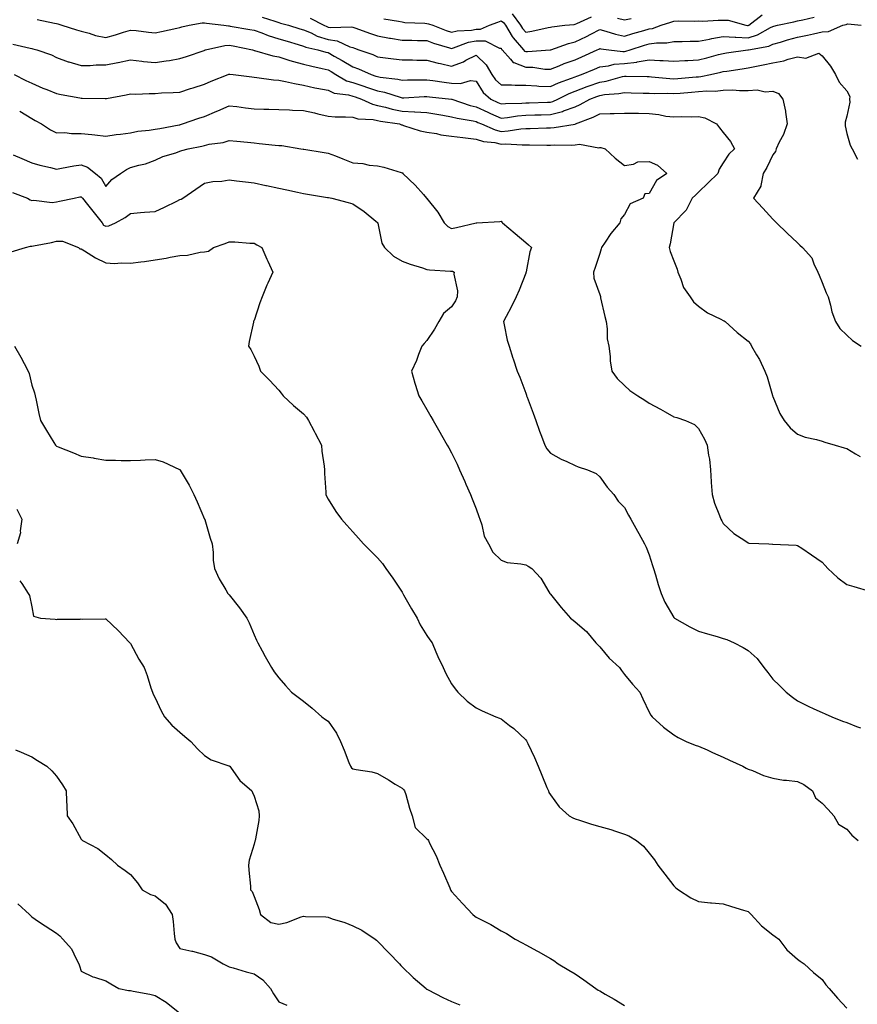
# Model space of a CAD drawing. Units: inches. Extents: x 952643 to 955283, y 7282058 to 7284698.
# Drawn here: x 954233 to 954572, y 7282476 to 7282874 of the extents above; entities that cross this region are included whole.
import ezdxf

# ---------------------------------------------------------------- set-up
doc = ezdxf.new("R2010")
doc.units = ezdxf.units.IN
doc.header["$MEASUREMENT"] = 0
doc.layers.add('Contour_95267282', color=7, linetype='Continuous', true_color=0x74a485)

msp = doc.modelspace()

# ---------------------------------------------------------------- linework, layer by layer
at = {"layer": 'Contour_95267282'}
for points in [[(954240.31, 7282874.18, 3171), (954247.26, 7282872.71, 3171), (954248.05, 7282872.6, 3171), (954248.58, 7282872.45, 3171), (954250.31, 7282871.92, 3171), (954256.18, 7282870.05, 3171), (954258.05, 7282869.45, 3171), (954261.34, 7282868.63, 3171), (954263.88, 7282867.75, 3171), (954268.05, 7282866.95, 3171), (954272.01, 7282867.96, 3171), (954275.25, 7282869.12, 3171), (954278.05, 7282869.96, 3171), (954280.27, 7282869.7, 3171), (954285.28, 7282869.15, 3171), (954288.05, 7282868.81, 3171), (954290.63, 7282869.34, 3171), (954296.85, 7282870.72, 3171), (954298.05, 7282870.96, 3171), (954298.79, 7282871.18, 3171), (954301.83, 7282871.92, 3171), (954307.12, 7282872.85, 3171), (954308.05, 7282872.82, 3171), (954308.79, 7282872.66, 3171), (954315.85, 7282871.92, 3171), (954317.76, 7282871.63, 3171), (954318.05, 7282871.64, 3171), (954318.4, 7282871.57, 3171), (954326.34, 7282870.21, 3171), (954328.05, 7282869.89, 3171), (954331.19, 7282868.78, 3171), (954333.81, 7282867.68, 3171), (954338.05, 7282866.44, 3171), (954341.51, 7282865.38, 3171), (954345.93, 7282864.04, 3171), (954348.05, 7282863.39, 3171), (954349.09, 7282862.96, 3171), (954353.91, 7282861.92, 3171), (954357.16, 7282861.03, 3171), (954358.05, 7282860.83, 3171), (954360.54, 7282859.43, 3171), (954363.79, 7282857.66, 3171), (954368.05, 7282855.08, 3171), (954370.34, 7282854.21, 3171), (954375.47, 7282851.92, 3171), (954377.43, 7282851.3, 3171), (954378.05, 7282851.1, 3171), (954379.08, 7282850.89, 3171), (954386.25, 7282850.12, 3171), (954388.05, 7282849.69, 3171), (954390.22, 7282849.75, 3171), (954395.87, 7282849.74, 3171), (954398.05, 7282849.8, 3171), (954400.47, 7282849.5, 3171), (954404.99, 7282848.86, 3171), (954408.05, 7282848.48, 3171), (954411.69, 7282848.28, 3171), (954415.65, 7282849.52, 3171), (954418.05, 7282849.2, 3171), (954420.85, 7282844.72, 3171), (954423.95, 7282841.92, 3171), (954426.72, 7282840.59, 3171), (954428.05, 7282840.01, 3171), (954429.8, 7282840.17, 3171), (954436.45, 7282840.32, 3171), (954438.05, 7282840.46, 3171), (954439.48, 7282840.49, 3171), (954446.83, 7282840.7, 3171), (954448.05, 7282840.73, 3171), (954449, 7282840.97, 3171), (954450.99, 7282841.92, 3171), (954455.68, 7282844.29, 3171), (954458.05, 7282845.24, 3171), (954462.89, 7282847.08, 3171), (954463.36, 7282847.23, 3171), (954468.05, 7282848.89, 3171), (954470.67, 7282849.3, 3171), (954477.25, 7282851.12, 3171), (954478.05, 7282851.28, 3171), (954478.71, 7282851.26, 3171), (954487.24, 7282851.11, 3171), (954488.05, 7282851.09, 3171), (954488.92, 7282851.05, 3171), (954496.45, 7282850.32, 3171), (954498.05, 7282850.26, 3171), (954499.59, 7282850.38, 3171), (954507.08, 7282850.95, 3171), (954508.05, 7282851.02, 3171), (954508.88, 7282851.09, 3171), (954512.82, 7282851.92, 3171), (954517.09, 7282852.88, 3171), (954518.05, 7282853.12, 3171), (954519.46, 7282853.33, 3171), (954525.72, 7282854.25, 3171), (954528.05, 7282854.59, 3171), (954531.42, 7282855.29, 3171), (954534.16, 7282855.81, 3171), (954538.05, 7282856.66, 3171), (954542.53, 7282857.44, 3171), (954544.28, 7282858.15, 3171), (954548.05, 7282859.13, 3171), (954551.39, 7282858.58, 3171), (954556.72, 7282860.59, 3171), (954558.05, 7282859.57, 3171), (954561.4, 7282855.27, 3171), (954563.52, 7282851.92, 3171), (954564.95, 7282848.82, 3171), (954568.05, 7282845.27, 3171), (954569.21, 7282843.08, 3171), (954569.15, 7282841.92, 3171), (954569.25, 7282840.72, 3171), (954568.05, 7282835.11, 3171), (954567.31, 7282832.66, 3171), (954567.4, 7282831.92, 3171), (954567.36, 7282831.23, 3171), (954568.05, 7282828.02, 3171), (954569.44, 7282823.31, 3171), (954570.17, 7282821.92, 3171), (954572.35, 7282817.62, 3171)], [(954331.3, 7282875.17, 3172), (954336.5, 7282873.47, 3172), (954338.05, 7282872.94, 3172), (954338.79, 7282872.66, 3172), (954342.01, 7282871.92, 3172), (954346.63, 7282870.5, 3172), (954348.05, 7282870.06, 3172), (954351.22, 7282868.75, 3172), (954353.66, 7282867.53, 3172), (954358.05, 7282866.16, 3172), (954361.66, 7282865.53, 3172), (954366.81, 7282863.16, 3172), (954368.05, 7282862.81, 3172), (954368.7, 7282862.57, 3172), (954370.51, 7282861.92, 3172), (954376.11, 7282859.98, 3172), (954378.05, 7282859.16, 3172), (954381.23, 7282858.74, 3172), (954384.46, 7282858.33, 3172), (954388.05, 7282857.85, 3172), (954392.15, 7282857.82, 3172), (954393.92, 7282857.79, 3172), (954398.05, 7282857.76, 3172), (954402.65, 7282856.52, 3172), (954403.61, 7282856.36, 3172), (954408.05, 7282855.35, 3172), (954412.84, 7282857.13, 3172), (954413.84, 7282857.71, 3172), (954418.05, 7282859.82, 3172), (954422.03, 7282855.9, 3172), (954424.36, 7282851.92, 3172), (954425.87, 7282849.74, 3172), (954428.05, 7282847.72, 3172), (954432.25, 7282847.72, 3172), (954433.8, 7282847.67, 3172), (954438.05, 7282847.67, 3172), (954442.57, 7282847.4, 3172), (954443.4, 7282847.27, 3172), (954448.05, 7282847.04, 3172), (954451.38, 7282848.59, 3172), (954456.57, 7282850.44, 3172), (954458.05, 7282851.03, 3172), (954458.69, 7282851.28, 3172), (954460.65, 7282851.92, 3172), (954465.83, 7282854.14, 3172), (954468.05, 7282855.11, 3172), (954471.6, 7282855.47, 3172), (954473.87, 7282856.1, 3172), (954478.05, 7282856.38, 3172), (954482.97, 7282857, 3172), (954483.2, 7282857.07, 3172), (954488.05, 7282857.91, 3172), (954492.34, 7282857.63, 3172), (954493.73, 7282857.6, 3172), (954498.05, 7282857.31, 3172), (954502.41, 7282857.56, 3172), (954503.72, 7282857.59, 3172), (954508.05, 7282857.83, 3172), (954511.33, 7282858.64, 3172), (954516.11, 7282859.98, 3172), (954518.05, 7282860.48, 3172), (954519.31, 7282860.66, 3172), (954528, 7282861.87, 3172), (954528.05, 7282861.87, 3172), (954528.25, 7282861.92, 3172), (954536.5, 7282863.47, 3172), (954538.05, 7282864.2, 3172), (954541.22, 7282865.09, 3172), (954544.02, 7282865.95, 3172), (954548.05, 7282867.02, 3172), (954552.16, 7282867.81, 3172), (954554.57, 7282868.44, 3172), (954558.05, 7282869.21, 3172), (954560.57, 7282869.4, 3172), (954566.45, 7282871.92, 3172), (954567.74, 7282872.23, 3172), (954568.05, 7282872.28, 3172), (954568.52, 7282872.39, 3172), (954573.87, 7282871.92, 3172)], [(954350.82, 7282874.69, 3173), (954356.34, 7282871.92, 3173), (954357.48, 7282871.35, 3173), (954358.05, 7282871.17, 3173), (954358.96, 7282871.01, 3173), (954367.42, 7282871.3, 3173), (954368.05, 7282871.12, 3173), (954369.29, 7282870.68, 3173), (954374.86, 7282868.73, 3173), (954378.05, 7282867.58, 3173), (954382.85, 7282866.72, 3173), (954383.3, 7282866.67, 3173), (954388.05, 7282865.9, 3173), (954391.92, 7282865.79, 3173), (954394.21, 7282865.76, 3173), (954398.05, 7282865.65, 3173), (954400.78, 7282864.65, 3173), (954407.17, 7282862.8, 3173), (954408.05, 7282862.52, 3173), (954408.85, 7282862.72, 3173), (954414.94, 7282865.03, 3173), (954418.05, 7282865.6, 3173), (954421.65, 7282865.52, 3173), (954427.4, 7282862.57, 3173), (954428.05, 7282862.54, 3173), (954428.26, 7282862.13, 3173), (954428.45, 7282861.92, 3173), (954431.87, 7282858.1, 3173), (954432.91, 7282856.78, 3173), (954433.2, 7282856.77, 3173), (954438.05, 7282854.96, 3173), (954440.98, 7282854.85, 3173), (954445.82, 7282854.15, 3173), (954448.05, 7282854.05, 3173), (954451.6, 7282855.47, 3173), (954453.63, 7282856.34, 3173), (954458.05, 7282857.95, 3173), (954460.82, 7282859.15, 3173), (954466.98, 7282861.92, 3173), (954467.71, 7282862.26, 3173), (954468.05, 7282862.44, 3173), (954468.46, 7282862.33, 3173), (954471.63, 7282861.92, 3173), (954477.41, 7282861.28, 3173), (954478.05, 7282861.32, 3173), (954478.58, 7282861.39, 3173), (954480.32, 7282861.92, 3173), (954486.14, 7282863.83, 3173), (954488.05, 7282864.4, 3173), (954490.96, 7282864.83, 3173), (954495.24, 7282864.73, 3173), (954498.05, 7282865.35, 3173), (954501.45, 7282865.32, 3173), (954504.56, 7282865.41, 3173), (954508.05, 7282865.38, 3173), (954512.41, 7282866.28, 3173), (954513.4, 7282866.57, 3173), (954518.05, 7282867.33, 3173), (954522.9, 7282867.07, 3173), (954523.15, 7282867.02, 3173), (954528.05, 7282866.82, 3173), (954531.92, 7282868.05, 3173), (954537.14, 7282871.01, 3173), (954538.05, 7282871.43, 3173), (954538.43, 7282871.54, 3173), (954540.02, 7282871.92, 3173), (954546.64, 7282873.33, 3173), (954548.05, 7282873.68, 3173), (954550.21, 7282874.08, 3173), (954554.85, 7282875.12, 3173)], [(954380.66, 7282874.53, 3174), (954386.48, 7282873.49, 3174), (954388.05, 7282873.26, 3174), (954389.15, 7282873.02, 3174), (954397.25, 7282872.72, 3174), (954398.05, 7282872.59, 3174), (954398.65, 7282872.52, 3174), (954400.44, 7282871.92, 3174), (954405.89, 7282869.76, 3174), (954408.05, 7282869.05, 3174), (954410.34, 7282869.63, 3174), (954416.08, 7282869.95, 3174), (954418.05, 7282870.31, 3174), (954419.7, 7282870.27, 3174), (954423.41, 7282871.92, 3174), (954426.8, 7282873.17, 3174), (954428.05, 7282873.64, 3174), (954429.09, 7282872.96, 3174), (954429.85, 7282871.92, 3174), (954432.62, 7282867.35, 3174), (954432.92, 7282866.79, 3174), (954437.15, 7282861.92, 3174), (954437.57, 7282861.44, 3174), (954438.05, 7282861.27, 3174), (954438.72, 7282861.25, 3174), (954448.01, 7282861.88, 3174), (954448.05, 7282861.88, 3174), (954448.18, 7282861.92, 3174), (954455.41, 7282864.56, 3174), (954458.05, 7282865.12, 3174), (954462.64, 7282867.33, 3174), (954464.4, 7282868.27, 3174), (954468.05, 7282870.14, 3174), (954470.43, 7282869.54, 3174), (954474.38, 7282868.25, 3174), (954478.05, 7282867.48, 3174), (954481.43, 7282868.54, 3174), (954485.93, 7282869.8, 3174), (954488.05, 7282870.43, 3174), (954489.35, 7282870.62, 3174), (954492.84, 7282871.92, 3174), (954496.81, 7282873.16, 3174), (954498.05, 7282873.58, 3174), (954499.85, 7282873.72, 3174), (954506.47, 7282873.5, 3174), (954508.05, 7282873.66, 3174), (954509.71, 7282873.58, 3174), (954515.97, 7282874, 3174), (954518.05, 7282873.91, 3174), (954520.07, 7282873.94, 3174), (954527.13, 7282871.92, 3174), (954527.89, 7282871.76, 3174), (954528.05, 7282871.76, 3174), (954528.17, 7282871.8, 3174), (954528.38, 7282871.92, 3174), (954533.83, 7282876.14, 3174)], [(954432.6, 7282876.47, 3175), (954435.93, 7282871.92, 3175), (954436.73, 7282870.6, 3175), (954438.05, 7282869.12, 3175), (954440.49, 7282869.48, 3175), (954447.11, 7282870.98, 3175), (954448.05, 7282871.14, 3175), (954448.67, 7282871.3, 3175), (954453.87, 7282871.92, 3175), (954457.72, 7282872.25, 3175), (954458.05, 7282872.34, 3175), (954458.77, 7282872.64, 3175), (954464.64, 7282875.33, 3175)], [(954475.22, 7282874.75, 3175), (954478.05, 7282874.06, 3175), (954480.79, 7282874.66, 3175)], [(954230.39, 7282864.26, 3170), (954237.4, 7282862.57, 3170), (954238.05, 7282862.44, 3170), (954238.47, 7282862.34, 3170), (954240.14, 7282861.92, 3170), (954246.08, 7282859.95, 3170), (954248.05, 7282858.84, 3170), (954252.83, 7282857.14, 3170), (954253.14, 7282857.01, 3170), (954258.05, 7282855.65, 3170), (954261.78, 7282855.65, 3170), (954264.08, 7282855.89, 3170), (954268.05, 7282855.89, 3170), (954272.97, 7282856.84, 3170), (954273.11, 7282856.86, 3170), (954278.05, 7282857.87, 3170), (954282.62, 7282857.35, 3170), (954283.37, 7282857.24, 3170), (954288.05, 7282856.74, 3170), (954292.55, 7282857.42, 3170), (954293.8, 7282857.67, 3170), (954298.05, 7282858.38, 3170), (954300.69, 7282859.28, 3170), (954307.85, 7282861.72, 3170), (954308.05, 7282861.79, 3170), (954308.14, 7282861.83, 3170), (954308.42, 7282861.92, 3170), (954316.23, 7282863.74, 3170), (954318.05, 7282863.8, 3170), (954319.63, 7282863.5, 3170), (954327.38, 7282861.92, 3170), (954327.89, 7282861.76, 3170), (954328.05, 7282861.73, 3170), (954328.28, 7282861.69, 3170), (954335.63, 7282859.5, 3170), (954338.05, 7282859.04, 3170), (954342.2, 7282857.77, 3170), (954343.44, 7282857.31, 3170), (954348.05, 7282856.13, 3170), (954351.41, 7282855.28, 3170), (954355.62, 7282854.35, 3170), (954358.05, 7282853.77, 3170), (954359.24, 7282853.11, 3170), (954361.15, 7282851.92, 3170), (954365.54, 7282849.41, 3170), (954368.05, 7282848.68, 3170), (954372.86, 7282847.11, 3170), (954373.15, 7282847.02, 3170), (954378.05, 7282845.35, 3170), (954380.92, 7282844.79, 3170), (954387.23, 7282842.74, 3170), (954388.05, 7282842.55, 3170), (954388.69, 7282842.56, 3170), (954396.93, 7282843.04, 3170), (954398.05, 7282843.08, 3170), (954399.08, 7282842.95, 3170), (954407.99, 7282841.98, 3170), (954408.05, 7282841.97, 3170), (954408.1, 7282841.97, 3170), (954408.19, 7282841.92, 3170), (954415.55, 7282839.42, 3170), (954418.05, 7282838.84, 3170), (954422.77, 7282836.64, 3170), (954423.75, 7282836.22, 3170), (954428.05, 7282834.31, 3170), (954430.71, 7282834.58, 3170), (954434.74, 7282835.23, 3170), (954438.05, 7282835.5, 3170), (954441.73, 7282835.6, 3170), (954444.31, 7282835.66, 3170), (954448.05, 7282835.76, 3170), (954452.95, 7282837.02, 3170), (954453.33, 7282837.2, 3170), (954458.05, 7282838.92, 3170), (954460.15, 7282839.82, 3170), (954463.97, 7282841.92, 3170), (954466.88, 7282843.09, 3170), (954468.05, 7282843.5, 3170), (954469.92, 7282843.8, 3170), (954475.76, 7282844.21, 3170), (954478.05, 7282844.64, 3170), (954480.71, 7282844.58, 3170), (954485.56, 7282844.41, 3170), (954488.05, 7282844.35, 3170), (954490.37, 7282844.24, 3170), (954495.63, 7282844.34, 3170), (954498.05, 7282844.24, 3170), (954500.57, 7282844.44, 3170), (954505.19, 7282844.78, 3170), (954508.05, 7282845, 3170), (954511.42, 7282845.29, 3170), (954514.73, 7282845.24, 3170), (954518.05, 7282845.6, 3170), (954521.84, 7282845.71, 3170), (954524.56, 7282845.41, 3170), (954528.05, 7282845.53, 3170), (954531.81, 7282845.68, 3170), (954534.99, 7282844.98, 3170), (954538.05, 7282845.18, 3170), (954540.4, 7282844.27, 3170), (954542.16, 7282841.92, 3170), (954543.23, 7282837.1, 3170), (954543.21, 7282836.76, 3170), (954543.86, 7282831.92, 3170), (954542.35, 7282827.62, 3170), (954540.64, 7282824.51, 3170), (954539.42, 7282821.92, 3170), (954539.13, 7282820.84, 3170), (954538.05, 7282819.44, 3170), (954535.7, 7282814.27, 3170), (954534.2, 7282811.92, 3170), (954533.19, 7282807.06, 3170), (954533.25, 7282806.72, 3170), (954530.21, 7282801.92, 3170), (954534.01, 7282797.88, 3170), (954538.05, 7282793.4, 3170), (954538.78, 7282792.65, 3170), (954539.62, 7282791.92, 3170), (954543.85, 7282787.72, 3170), (954548.05, 7282783.84, 3170), (954549.01, 7282782.88, 3170), (954550.07, 7282781.92, 3170), (954553.93, 7282777.8, 3170), (954554.67, 7282775.3, 3170), (954556.26, 7282771.92, 3170), (954556.83, 7282770.7, 3170), (954558.05, 7282767.7, 3170), (954559.68, 7282763.55, 3170), (954560.44, 7282761.92, 3170), (954561.45, 7282758.52, 3170), (954561.98, 7282755.85, 3170), (954563.46, 7282751.92, 3170), (954565.24, 7282749.11, 3170), (954568.05, 7282746.46, 3170), (954570.36, 7282744.23, 3170), (954573.86, 7282741.92, 3170)], [(954230.91, 7282851.92, 3169), (954235.63, 7282849.5, 3169), (954238.05, 7282848.44, 3169), (954242.59, 7282846.46, 3169), (954244.13, 7282845.84, 3169), (954248.05, 7282844.21, 3169), (954250.02, 7282843.89, 3169), (954257.5, 7282842.47, 3169), (954258.05, 7282842.37, 3169), (954258.52, 7282842.39, 3169), (954267.8, 7282842.17, 3169), (954268.05, 7282842.18, 3169), (954268.38, 7282842.25, 3169), (954276.23, 7282843.74, 3169), (954278.05, 7282844.09, 3169), (954280.17, 7282844.04, 3169), (954285.65, 7282844.32, 3169), (954288.05, 7282844.27, 3169), (954290.59, 7282844.46, 3169), (954295.34, 7282844.63, 3169), (954298.05, 7282844.84, 3169), (954302.37, 7282846.24, 3169), (954303.4, 7282846.57, 3169), (954308.05, 7282848.09, 3169), (954310.72, 7282849.25, 3169), (954317.53, 7282851.92, 3169), (954317.9, 7282852.07, 3169), (954318.05, 7282852.12, 3169), (954318.22, 7282852.09, 3169), (954319.66, 7282851.92, 3169), (954327.13, 7282851, 3169), (954328.05, 7282850.88, 3169), (954329.17, 7282850.8, 3169), (954335.97, 7282849.84, 3169), (954338.05, 7282849.69, 3169), (954340.81, 7282849.16, 3169), (954344.38, 7282848.25, 3169), (954348.05, 7282847.63, 3169), (954352.71, 7282846.58, 3169), (954353.5, 7282846.47, 3169), (954358.05, 7282845.57, 3169), (954360.56, 7282844.43, 3169), (954366.32, 7282843.65, 3169), (954368.05, 7282843.15, 3169), (954368.98, 7282842.85, 3169), (954371.59, 7282841.92, 3169), (954376.01, 7282839.88, 3169), (954378.05, 7282839.46, 3169), (954381.27, 7282838.7, 3169), (954384.03, 7282837.9, 3169), (954388.05, 7282837.08, 3169), (954392.97, 7282836.84, 3169), (954393.16, 7282836.81, 3169), (954398.05, 7282836.54, 3169), (954402.06, 7282835.93, 3169), (954404.53, 7282835.44, 3169), (954408.05, 7282834.86, 3169), (954410.35, 7282834.22, 3169), (954416.82, 7282833.15, 3169), (954418.05, 7282832.87, 3169), (954418.69, 7282832.56, 3169), (954420.19, 7282831.92, 3169), (954425.63, 7282829.5, 3169), (954428.05, 7282828.94, 3169), (954430.89, 7282829.08, 3169), (954436.13, 7282830, 3169), (954438.05, 7282830.1, 3169), (954439.86, 7282830.11, 3169), (954446.45, 7282830.32, 3169), (954448.05, 7282830.32, 3169), (954449.54, 7282830.43, 3169), (954458.01, 7282831.88, 3169), (954458.05, 7282831.88, 3169), (954458.08, 7282831.89, 3169), (954458.14, 7282831.92, 3169), (954465.34, 7282834.63, 3169), (954468.05, 7282836, 3169), (954472.3, 7282836.17, 3169), (954473.83, 7282836.14, 3169), (954478.05, 7282836.32, 3169), (954482.36, 7282836.23, 3169), (954483.74, 7282836.23, 3169), (954488.05, 7282836.13, 3169), (954491.92, 7282835.79, 3169), (954494.83, 7282835.14, 3169), (954498.05, 7282834.78, 3169), (954501.08, 7282834.95, 3169), (954505.21, 7282834.76, 3169), (954508.05, 7282834.95, 3169), (954510.52, 7282834.39, 3169), (954515.25, 7282831.92, 3169), (954516.45, 7282830.32, 3169), (954518.05, 7282828.42, 3169), (954520.91, 7282824.78, 3169), (954522.56, 7282821.92, 3169), (954520.26, 7282819.71, 3169), (954518.05, 7282816.18, 3169), (954516.3, 7282813.67, 3169), (954515.79, 7282811.92, 3169), (954511.92, 7282808.05, 3169), (954508.05, 7282804.38, 3169), (954506.81, 7282803.16, 3169), (954505.47, 7282801.92, 3169), (954502.97, 7282797, 3169), (954498.05, 7282791.97, 3169), (954498.03, 7282791.94, 3169), (954497.99, 7282791.92, 3169), (954497.97, 7282791.84, 3169), (954496.59, 7282783.38, 3169), (954496.09, 7282781.92, 3169), (954496.47, 7282780.34, 3169), (954498.05, 7282776.49, 3169), (954499.32, 7282773.19, 3169), (954499.65, 7282771.92, 3169), (954500.88, 7282769.09, 3169), (954501.87, 7282765.74, 3169), (954504.63, 7282761.92, 3169), (954506.01, 7282759.88, 3169), (954508.05, 7282758.21, 3169), (954511.6, 7282755.47, 3169), (954517.01, 7282752.96, 3169), (954518.05, 7282752.4, 3169), (954518.34, 7282752.21, 3169), (954518.78, 7282751.92, 3169), (954523.65, 7282747.52, 3169), (954528.05, 7282744.03, 3169), (954529.09, 7282742.96, 3169), (954529.51, 7282741.92, 3169), (954531.5, 7282738.47, 3169), (954532.69, 7282736.56, 3169), (954534.85, 7282731.92, 3169), (954535.76, 7282729.63, 3169), (954537.94, 7282722.03, 3169), (954537.98, 7282721.92, 3169), (954537.99, 7282721.86, 3169), (954538.05, 7282721.66, 3169), (954540.87, 7282714.74, 3169), (954542.69, 7282711.92, 3169), (954545.09, 7282708.96, 3169), (954548.05, 7282706.36, 3169), (954551.24, 7282705.11, 3169), (954555.82, 7282704.15, 3169), (954558.05, 7282703.48, 3169), (954559.2, 7282703.07, 3169), (954563.26, 7282701.92, 3169), (954566.98, 7282700.85, 3169), (954568.05, 7282700.57, 3169), (954571.6, 7282698.37, 3169), (954573.4, 7282697.27, 3169)], [(954233.18, 7282837.05, 3168), (954238.05, 7282834.14, 3168), (954239.49, 7282833.36, 3168), (954242.04, 7282831.92, 3168), (954245.71, 7282829.58, 3168), (954248.05, 7282828.4, 3168), (954251.52, 7282828.45, 3168), (954254.17, 7282828.04, 3168), (954258.05, 7282828.08, 3168), (954262.37, 7282827.6, 3168), (954263.66, 7282827.53, 3168), (954268.05, 7282826.97, 3168), (954272.27, 7282827.7, 3168), (954273.94, 7282827.81, 3168), (954278.05, 7282828.39, 3168), (954281.02, 7282828.95, 3168), (954285.54, 7282829.41, 3168), (954288.05, 7282829.82, 3168), (954289.86, 7282830.11, 3168), (954297.7, 7282831.57, 3168), (954298.05, 7282831.63, 3168), (954298.29, 7282831.68, 3168), (954299.1, 7282831.92, 3168), (954305.73, 7282834.24, 3168), (954308.05, 7282835, 3168), (954312.93, 7282837.04, 3168), (954313.35, 7282837.22, 3168), (954318.05, 7282839.25, 3168), (954321.04, 7282838.93, 3168), (954324.58, 7282838.45, 3168), (954328.05, 7282838.1, 3168), (954332.03, 7282837.94, 3168), (954334.05, 7282837.92, 3168), (954338.05, 7282837.75, 3168), (954342.35, 7282837.62, 3168), (954343.61, 7282837.48, 3168), (954348.05, 7282837.37, 3168), (954352.54, 7282836.41, 3168), (954353.94, 7282836.03, 3168), (954358.05, 7282835.05, 3168), (954360.89, 7282834.76, 3168), (954365.1, 7282834.87, 3168), (954368.05, 7282834.63, 3168), (954370.1, 7282833.97, 3168), (954376.23, 7282833.74, 3168), (954378.05, 7282833.37, 3168), (954379.22, 7282833.09, 3168), (954386.94, 7282831.92, 3168), (954387.71, 7282831.58, 3168), (954388.05, 7282831.51, 3168), (954388.6, 7282831.37, 3168), (954395.33, 7282829.2, 3168), (954398.05, 7282828.67, 3168), (954401.91, 7282828.06, 3168), (954403.68, 7282827.55, 3168), (954408.05, 7282827.05, 3168), (954412.54, 7282826.41, 3168), (954413.64, 7282826.33, 3168), (954418.05, 7282825.78, 3168), (954420.96, 7282824.83, 3168), (954425.6, 7282824.37, 3168), (954428.05, 7282823.8, 3168), (954430.03, 7282823.9, 3168), (954436.55, 7282823.42, 3168), (954438.05, 7282823.51, 3168), (954439.64, 7282823.51, 3168), (954446.62, 7282823.35, 3168), (954448.05, 7282823.35, 3168), (954449.59, 7282823.46, 3168), (954456.62, 7282823.35, 3168), (954458.05, 7282823.47, 3168), (954459.86, 7282823.73, 3168), (954467.68, 7282822.29, 3168), (954468.05, 7282822.41, 3168), (954468.48, 7282822.35, 3168), (954470.2, 7282821.92, 3168), (954474.25, 7282818.12, 3168), (954478.05, 7282815.1, 3168), (954481.74, 7282815.61, 3168), (954483.42, 7282816.55, 3168), (954488.05, 7282816.77, 3168), (954491.37, 7282815.24, 3168), (954495.11, 7282811.92, 3168), (954490.97, 7282809, 3168), (954488.05, 7282803.76, 3168), (954486.31, 7282803.66, 3168), (954485.57, 7282801.92, 3168), (954480.36, 7282799.61, 3168), (954478.05, 7282795.27, 3168), (954476.51, 7282793.46, 3168), (954476.19, 7282791.92, 3168), (954472.45, 7282787.52, 3168), (954470.21, 7282784.08, 3168), (954468.72, 7282781.92, 3168), (954468.64, 7282781.33, 3168), (954468.05, 7282779.47, 3168), (954466.18, 7282773.79, 3168), (954465.55, 7282771.92, 3168), (954465.66, 7282769.53, 3168), (954468.05, 7282762.86, 3168), (954468.26, 7282762.13, 3168), (954468.28, 7282761.92, 3168), (954468.36, 7282761.61, 3168), (954470.06, 7282753.93, 3168), (954470.6, 7282751.92, 3168), (954471.01, 7282748.96, 3168), (954471.08, 7282744.95, 3168), (954471.63, 7282741.92, 3168), (954472.18, 7282737.79, 3168), (954472.2, 7282736.07, 3168), (954472.93, 7282731.92, 3168), (954475.06, 7282728.93, 3168), (954478.05, 7282726.1, 3168), (954480.21, 7282724.08, 3168), (954483.37, 7282721.92, 3168), (954486.24, 7282720.11, 3168), (954488.05, 7282718.96, 3168), (954492.67, 7282716.54, 3168), (954494.56, 7282715.41, 3168), (954498.05, 7282713.4, 3168), (954499.18, 7282713.05, 3168), (954502.77, 7282711.92, 3168), (954506.34, 7282710.21, 3168), (954508.05, 7282708.65, 3168), (954510.49, 7282704.36, 3168), (954511.57, 7282701.92, 3168), (954512.08, 7282697.89, 3168), (954512.43, 7282696.3, 3168), (954512.89, 7282691.92, 3168), (954513.17, 7282687.04, 3168), (954513.19, 7282686.78, 3168), (954513.47, 7282681.92, 3168), (954514.54, 7282678.41, 3168), (954516.48, 7282673.49, 3168), (954517.02, 7282671.92, 3168), (954517.38, 7282671.25, 3168), (954518.05, 7282670.19, 3168), (954522.27, 7282666.14, 3168), (954526.71, 7282663.26, 3168), (954528.05, 7282662.33, 3168), (954528.41, 7282662.28, 3168), (954536.47, 7282661.92, 3168), (954537.98, 7282661.85, 3168), (954538.05, 7282661.85, 3168), (954538.13, 7282661.84, 3168), (954547.56, 7282661.43, 3168), (954548.05, 7282661.35, 3168), (954549.79, 7282660.18, 3168), (954553.7, 7282657.57, 3168), (954558.05, 7282654.5, 3168), (954559.28, 7282653.15, 3168), (954560.32, 7282651.92, 3168), (954564.36, 7282648.23, 3168), (954568.05, 7282645.56, 3168), (954570.83, 7282644.7, 3168), (954577.23, 7282642.74, 3168)], [(954230.53, 7282819.44, 3167), (954234.06, 7282817.93, 3167), (954238.05, 7282816.17, 3167), (954241.34, 7282815.21, 3167), (954245.69, 7282814.28, 3167), (954248.05, 7282813.67, 3167), (954250.16, 7282814.03, 3167), (954255.06, 7282814.91, 3167), (954258.05, 7282815.42, 3167), (954260.57, 7282814.44, 3167), (954263.83, 7282811.92, 3167), (954266.16, 7282810.03, 3167), (954268.05, 7282806.66, 3167), (954270.55, 7282809.42, 3167), (954273.95, 7282811.92, 3167), (954276.42, 7282813.55, 3167), (954278.05, 7282814.29, 3167), (954281.39, 7282815.26, 3167), (954284.15, 7282815.82, 3167), (954288.05, 7282817.26, 3167), (954291.19, 7282818.78, 3167), (954296.43, 7282820.3, 3167), (954298.05, 7282820.9, 3167), (954298.77, 7282821.2, 3167), (954301.38, 7282821.92, 3167), (954306.98, 7282822.99, 3167), (954308.05, 7282823.27, 3167), (954309.83, 7282823.7, 3167), (954315.53, 7282824.44, 3167), (954318.05, 7282825.25, 3167), (954321.09, 7282824.96, 3167), (954325.45, 7282824.52, 3167), (954328.05, 7282824.26, 3167), (954330.19, 7282824.06, 3167), (954336.59, 7282823.38, 3167), (954338.05, 7282823.23, 3167), (954339.33, 7282823.2, 3167), (954347.05, 7282821.92, 3167), (954347.91, 7282821.78, 3167), (954348.05, 7282821.75, 3167), (954348.25, 7282821.72, 3167), (954356.5, 7282820.37, 3167), (954358.05, 7282820.11, 3167), (954361, 7282818.97, 3167), (954363.97, 7282817.84, 3167), (954368.05, 7282816.22, 3167), (954372.07, 7282815.94, 3167), (954374.67, 7282815.3, 3167), (954378.05, 7282814.98, 3167), (954380.61, 7282814.48, 3167), (954387.68, 7282812.29, 3167), (954388.05, 7282812.2, 3167), (954388.23, 7282812.1, 3167), (954388.32, 7282811.92, 3167), (954393.25, 7282807.12, 3167), (954396.64, 7282803.33, 3167), (954397.91, 7282801.92, 3167), (954397.94, 7282801.81, 3167), (954398.05, 7282801.71, 3167), (954402.41, 7282796.28, 3167), (954405.01, 7282791.92, 3167), (954406.54, 7282790.41, 3167), (954408.05, 7282789.63, 3167), (954409.99, 7282789.98, 3167), (954418.05, 7282791.91, 3167), (954418.22, 7282791.92, 3167), (954427.54, 7282792.43, 3167), (954428.05, 7282792.62, 3167), (954428.36, 7282792.23, 3167), (954428.58, 7282791.92, 3167), (954433.74, 7282787.61, 3167), (954438.05, 7282783.94, 3167), (954439.13, 7282783, 3167), (954440.33, 7282781.92, 3167), (954439.75, 7282780.22, 3167), (954438.26, 7282772.13, 3167), (954438.21, 7282771.92, 3167), (954438.16, 7282771.81, 3167), (954438.05, 7282771.51, 3167), (954435.37, 7282764.6, 3167), (954434.13, 7282761.92, 3167), (954432.18, 7282757.79, 3167), (954430.12, 7282753.99, 3167), (954429.05, 7282751.92, 3167), (954429.38, 7282750.59, 3167), (954430.57, 7282744.44, 3167), (954431.31, 7282741.92, 3167), (954432.85, 7282737.12, 3167), (954432.94, 7282736.81, 3167), (954434.64, 7282731.92, 3167), (954435.6, 7282729.47, 3167), (954438.05, 7282722.96, 3167), (954438.32, 7282722.19, 3167), (954438.43, 7282721.92, 3167), (954438.66, 7282721.31, 3167), (954441, 7282714.87, 3167), (954442.1, 7282711.92, 3167), (954443.69, 7282707.56, 3167), (954444.46, 7282705.51, 3167), (954445.78, 7282701.92, 3167), (954446.58, 7282700.45, 3167), (954448.05, 7282698.73, 3167), (954452.42, 7282696.29, 3167), (954454.67, 7282695.3, 3167), (954458.05, 7282693.69, 3167), (954459.23, 7282693.1, 3167), (954463, 7282691.92, 3167), (954466.55, 7282690.42, 3167), (954468.05, 7282689.02, 3167), (954471.03, 7282684.9, 3167), (954473.69, 7282681.92, 3167), (954475.43, 7282679.3, 3167), (954478.05, 7282676.63, 3167), (954479.67, 7282673.54, 3167), (954480.59, 7282671.92, 3167), (954483.29, 7282667.16, 3167), (954483.84, 7282666.13, 3167), (954486.11, 7282661.92, 3167), (954486.81, 7282660.68, 3167), (954488.05, 7282657.55, 3167), (954489.39, 7282653.26, 3167), (954489.8, 7282651.92, 3167), (954490.6, 7282649.37, 3167), (954491.66, 7282645.53, 3167), (954492.91, 7282641.92, 3167), (954494.43, 7282638.3, 3167), (954498.05, 7282632.11, 3167), (954498.14, 7282632.01, 3167), (954498.25, 7282631.92, 3167), (954504.45, 7282628.32, 3167), (954508.05, 7282626.63, 3167), (954511.6, 7282625.47, 3167), (954515.58, 7282624.39, 3167), (954518.05, 7282623.66, 3167), (954519.42, 7282623.29, 3167), (954522.42, 7282621.92, 3167), (954526.14, 7282620.01, 3167), (954528.05, 7282618.73, 3167), (954531.72, 7282615.59, 3167), (954534.47, 7282611.92, 3167), (954536, 7282609.87, 3167), (954538.05, 7282607.2, 3167), (954540.75, 7282604.62, 3167), (954543.5, 7282601.92, 3167), (954546.01, 7282599.88, 3167), (954548.05, 7282598.41, 3167), (954552.44, 7282596.31, 3167), (954554.75, 7282595.22, 3167), (954558.05, 7282593.65, 3167), (954559.25, 7282593.12, 3167), (954561.95, 7282591.92, 3167), (954566.33, 7282590.2, 3167), (954568.05, 7282589.58, 3167), (954571.92, 7282588.05, 3167), (954573.56, 7282587.43, 3167)], [(954230.3, 7282804.17, 3166), (954236.35, 7282801.92, 3166), (954237.37, 7282801.24, 3166), (954238.05, 7282800.98, 3166), (954238.87, 7282801.1, 3166), (954246.33, 7282800.2, 3166), (954248.05, 7282800.37, 3166), (954249.33, 7282800.64, 3166), (954255.17, 7282801.92, 3166), (954257.57, 7282802.4, 3166), (954258.05, 7282802.49, 3166), (954258.35, 7282802.22, 3166), (954258.56, 7282801.92, 3166), (954260.6, 7282799.37, 3166), (954262.78, 7282796.65, 3166), (954266.56, 7282791.92, 3166), (954267.15, 7282791.02, 3166), (954268.05, 7282790.52, 3166), (954269.28, 7282790.69, 3166), (954271.98, 7282791.92, 3166), (954275.92, 7282794.05, 3166), (954278.05, 7282795.7, 3166), (954282.15, 7282796.02, 3166), (954283.7, 7282796.27, 3166), (954288.05, 7282796.55, 3166), (954291.77, 7282798.2, 3166), (954296.85, 7282800.72, 3166), (954298.05, 7282801.3, 3166), (954298.51, 7282801.46, 3166), (954299.22, 7282801.92, 3166), (954304.44, 7282805.53, 3166), (954308.05, 7282807.94, 3166), (954311.34, 7282808.63, 3166), (954314.96, 7282808.83, 3166), (954318.05, 7282809.33, 3166), (954321.01, 7282808.96, 3166), (954324.62, 7282808.49, 3166), (954328.05, 7282808.05, 3166), (954332.9, 7282807.07, 3166), (954333.15, 7282807.02, 3166), (954338.05, 7282805.96, 3166), (954341.38, 7282805.25, 3166), (954345.66, 7282804.31, 3166), (954348.05, 7282803.8, 3166), (954349.66, 7282803.53, 3166), (954357.76, 7282802.21, 3166), (954358.05, 7282802.16, 3166), (954358.24, 7282802.11, 3166), (954359.52, 7282801.92, 3166), (954366.23, 7282800.1, 3166), (954368.05, 7282799.53, 3166), (954372.63, 7282796.5, 3166), (954377.36, 7282792.61, 3166), (954378.05, 7282792.06, 3166), (954378.1, 7282791.97, 3166), (954378.11, 7282791.92, 3166), (954378.14, 7282791.83, 3166), (954379.76, 7282783.63, 3166), (954380.83, 7282781.92, 3166), (954384.54, 7282778.41, 3166), (954388.05, 7282776.41, 3166), (954391.29, 7282775.16, 3166), (954396.32, 7282773.65, 3166), (954398.05, 7282773.06, 3166), (954399.05, 7282772.92, 3166), (954407.58, 7282772.39, 3166), (954408.05, 7282772.33, 3166), (954408.41, 7282772.28, 3166), (954409.09, 7282771.92, 3166), (954408.89, 7282771.08, 3166), (954410.49, 7282764.36, 3166), (954410.24, 7282761.92, 3166), (954409.62, 7282760.35, 3166), (954408.05, 7282757.85, 3166), (954404.82, 7282755.15, 3166), (954402.88, 7282751.92, 3166), (954401.16, 7282748.81, 3166), (954398.05, 7282744.31, 3166), (954396.92, 7282743.05, 3166), (954396.02, 7282741.92, 3166), (954394.68, 7282738.55, 3166), (954393.84, 7282736.13, 3166), (954391.83, 7282731.92, 3166), (954393.19, 7282727.06, 3166), (954393.33, 7282726.64, 3166), (954394.83, 7282721.92, 3166), (954395.98, 7282719.85, 3166), (954398.05, 7282716.41, 3166), (954399.69, 7282713.56, 3166), (954400.62, 7282711.92, 3166), (954403.3, 7282707.17, 3166), (954403.97, 7282706, 3166), (954406.29, 7282701.92, 3166), (954406.93, 7282700.8, 3166), (954408.05, 7282698.83, 3166), (954410.29, 7282694.16, 3166), (954411.28, 7282691.92, 3166), (954413.37, 7282687.24, 3166), (954413.84, 7282686.13, 3166), (954415.66, 7282681.92, 3166), (954416.37, 7282680.24, 3166), (954418.05, 7282676.18, 3166), (954419.13, 7282673, 3166), (954419.51, 7282671.92, 3166), (954420.29, 7282669.68, 3166), (954421.26, 7282665.13, 3166), (954423, 7282661.92, 3166), (954424.73, 7282658.6, 3166), (954428.05, 7282655.29, 3166), (954430.57, 7282654.44, 3166), (954436.07, 7282653.9, 3166), (954438.05, 7282653.43, 3166), (954439.08, 7282652.95, 3166), (954440.55, 7282651.92, 3166), (954444.17, 7282648.04, 3166), (954447.42, 7282642.55, 3166), (954447.84, 7282641.92, 3166), (954447.92, 7282641.79, 3166), (954448.05, 7282641.62, 3166), (954452.39, 7282636.26, 3166), (954456.17, 7282631.92, 3166), (954457.2, 7282631.07, 3166), (954458.05, 7282630.44, 3166), (954462.63, 7282626.5, 3166), (954466.41, 7282621.92, 3166), (954467.2, 7282621.07, 3166), (954468.05, 7282620.21, 3166), (954471.84, 7282615.71, 3166), (954475.96, 7282611.92, 3166), (954476.79, 7282610.66, 3166), (954478.05, 7282609.07, 3166), (954481.24, 7282605.11, 3166), (954484.21, 7282601.92, 3166), (954485.42, 7282599.29, 3166), (954488.05, 7282593.76, 3166), (954488.71, 7282592.58, 3166), (954489.2, 7282591.92, 3166), (954493.85, 7282587.72, 3166), (954498.05, 7282584.7, 3166), (954499.74, 7282583.61, 3166), (954502.97, 7282581.92, 3166), (954506.62, 7282580.49, 3166), (954508.05, 7282580.04, 3166), (954511.44, 7282578.53, 3166), (954513.65, 7282577.52, 3166), (954518.05, 7282575.67, 3166), (954520.53, 7282574.4, 3166), (954525.93, 7282571.92, 3166), (954527.31, 7282571.18, 3166), (954528.05, 7282570.82, 3166), (954529.8, 7282570.17, 3166), (954534.38, 7282568.25, 3166), (954538.05, 7282567.12, 3166), (954542.44, 7282566.31, 3166), (954543.67, 7282566.3, 3166), (954548.05, 7282565.7, 3166), (954550.64, 7282564.51, 3166), (954554.15, 7282561.92, 3166), (954555.34, 7282559.21, 3166), (954558.05, 7282556.93, 3166), (954560.52, 7282554.39, 3166), (954562.81, 7282551.92, 3166), (954564.61, 7282548.48, 3166), (954568.05, 7282546.41, 3166), (954570.14, 7282544.01, 3166), (954572.68, 7282541.92, 3166)], [(954229.76, 7282780.21, 3165), (954235.55, 7282781.92, 3165), (954237.56, 7282782.41, 3165), (954238.05, 7282782.43, 3165), (954238.71, 7282782.58, 3165), (954246.09, 7282783.88, 3165), (954248.05, 7282784.43, 3165), (954250.55, 7282784.42, 3165), (954256.98, 7282781.92, 3165), (954257.57, 7282781.44, 3165), (954258.05, 7282781.33, 3165), (954259.46, 7282780.51, 3165), (954263.93, 7282777.8, 3165), (954268.05, 7282775.72, 3165), (954271.6, 7282775.47, 3165), (954274.24, 7282775.73, 3165), (954278.05, 7282775.53, 3165), (954282.25, 7282776.12, 3165), (954283.72, 7282776.25, 3165), (954288.05, 7282776.91, 3165), (954292.42, 7282777.55, 3165), (954294.13, 7282778, 3165), (954298.05, 7282778.71, 3165), (954301.15, 7282778.82, 3165), (954306.2, 7282780.07, 3165), (954308.05, 7282780.18, 3165), (954309.56, 7282780.41, 3165), (954311.69, 7282781.92, 3165), (954316.42, 7282783.55, 3165), (954318.05, 7282784.17, 3165), (954320.32, 7282784.19, 3165), (954326.29, 7282783.68, 3165), (954328.05, 7282783.7, 3165), (954329.19, 7282783.06, 3165), (954331.17, 7282781.92, 3165), (954333.26, 7282777.13, 3165), (954333.64, 7282776.33, 3165), (954335.7, 7282771.92, 3165), (954333.64, 7282767.51, 3165), (954333.25, 7282766.72, 3165), (954331.32, 7282761.92, 3165), (954330.42, 7282759.55, 3165), (954328.05, 7282752.32, 3165), (954327.9, 7282752.07, 3165), (954327.85, 7282751.92, 3165), (954327.82, 7282751.69, 3165), (954326.09, 7282743.88, 3165), (954325.85, 7282741.92, 3165), (954326.75, 7282740.62, 3165), (954328.05, 7282737.96, 3165), (954329.99, 7282733.86, 3165), (954330.72, 7282731.92, 3165), (954334.37, 7282728.24, 3165), (954338.05, 7282724.19, 3165), (954339.09, 7282722.96, 3165), (954339.81, 7282721.92, 3165), (954344.1, 7282717.97, 3165), (954348.05, 7282714.57, 3165), (954349.31, 7282713.18, 3165), (954350.13, 7282711.92, 3165), (954352.46, 7282707.51, 3165), (954352.87, 7282706.74, 3165), (954355.37, 7282701.92, 3165), (954355.55, 7282699.42, 3165), (954356.51, 7282693.46, 3165), (954356.63, 7282691.92, 3165), (954356.61, 7282690.48, 3165), (954357.12, 7282682.85, 3165), (954357.11, 7282681.92, 3165), (954357.38, 7282681.25, 3165), (954358.05, 7282679.99, 3165), (954361.18, 7282675.05, 3165), (954363.46, 7282671.92, 3165), (954365.65, 7282669.52, 3165), (954368.05, 7282666.82, 3165), (954370.39, 7282664.26, 3165), (954372.41, 7282661.92, 3165), (954375.25, 7282659.12, 3165), (954378.05, 7282656.3, 3165), (954380.09, 7282653.96, 3165), (954381.45, 7282651.92, 3165), (954384.24, 7282648.11, 3165), (954388.05, 7282642.42, 3165), (954388.22, 7282642.09, 3165), (954388.29, 7282641.92, 3165), (954388.62, 7282641.35, 3165), (954391.74, 7282635.61, 3165), (954394.09, 7282631.92, 3165), (954395.37, 7282629.24, 3165), (954398.05, 7282624.82, 3165), (954399.19, 7282623.06, 3165), (954400.14, 7282621.92, 3165), (954401.67, 7282618.3, 3165), (954402.42, 7282616.3, 3165), (954404.58, 7282611.92, 3165), (954405.66, 7282609.53, 3165), (954408.05, 7282605.28, 3165), (954409.45, 7282603.32, 3165), (954410.57, 7282601.92, 3165), (954414.38, 7282598.25, 3165), (954418.05, 7282595.61, 3165), (954420.48, 7282594.35, 3165), (954425.96, 7282591.92, 3165), (954427.47, 7282591.34, 3165), (954428.05, 7282591.09, 3165), (954431.53, 7282588.44, 3165), (954433.28, 7282587.15, 3165), (954438.05, 7282582.61, 3165), (954438.33, 7282582.2, 3165), (954438.49, 7282581.92, 3165), (954438.87, 7282581.1, 3165), (954441.54, 7282575.41, 3165), (954443.08, 7282571.92, 3165), (954444.51, 7282568.38, 3165), (954446.61, 7282563.36, 3165), (954447.21, 7282561.92, 3165), (954447.46, 7282561.33, 3165), (954448.05, 7282560.41, 3165), (954451.64, 7282555.51, 3165), (954455.68, 7282551.92, 3165), (954457.17, 7282551.04, 3165), (954458.05, 7282550.7, 3165), (954459.83, 7282550.14, 3165), (954464.63, 7282548.5, 3165), (954468.05, 7282547.51, 3165), (954472.47, 7282546.34, 3165), (954474.34, 7282545.63, 3165), (954478.05, 7282544.46, 3165), (954479.84, 7282543.71, 3165), (954482.94, 7282541.92, 3165), (954485.71, 7282539.58, 3165), (954488.05, 7282536.78, 3165), (954490.16, 7282534.03, 3165), (954491.6, 7282531.92, 3165), (954494.41, 7282528.28, 3165), (954498.05, 7282523.56, 3165), (954498.87, 7282522.74, 3165), (954499.92, 7282521.92, 3165), (954504.85, 7282518.72, 3165), (954508.05, 7282517.17, 3165), (954512.83, 7282516.7, 3165), (954513.28, 7282516.69, 3165), (954518.05, 7282516.26, 3165), (954521.31, 7282515.18, 3165), (954526.24, 7282513.73, 3165), (954528.05, 7282513.16, 3165), (954528.7, 7282512.57, 3165), (954529.36, 7282511.92, 3165), (954533.5, 7282507.37, 3165), (954538.05, 7282503.68, 3165), (954539.09, 7282502.96, 3165), (954540.48, 7282501.92, 3165), (954543.76, 7282497.63, 3165), (954548.05, 7282493.8, 3165), (954549.18, 7282493.05, 3165), (954550.76, 7282491.92, 3165), (954554.51, 7282488.38, 3165), (954558.05, 7282485.55, 3165), (954559.59, 7282483.46, 3165), (954560.95, 7282481.92, 3165), (954564.23, 7282478.1, 3165), (954568.05, 7282474.06, 3165)], [(954231.11, 7282741.92, 3164), (954233.67, 7282737.55, 3164), (954235.06, 7282734.91, 3164), (954236.68, 7282731.92, 3164), (954236.99, 7282730.86, 3164), (954238.05, 7282726.22, 3164), (954239.19, 7282723.06, 3164), (954239.49, 7282721.92, 3164), (954239.91, 7282720.06, 3164), (954240.89, 7282714.76, 3164), (954241.61, 7282711.92, 3164), (954243.97, 7282707.84, 3164), (954247.03, 7282702.94, 3164), (954247.66, 7282701.92, 3164), (954247.84, 7282701.71, 3164), (954248.05, 7282701.48, 3164), (954248.79, 7282701.18, 3164), (954254.91, 7282698.78, 3164), (954258.05, 7282697.49, 3164), (954262.89, 7282696.76, 3164), (954263.28, 7282696.69, 3164), (954268.05, 7282695.9, 3164), (954272.01, 7282695.88, 3164), (954274.22, 7282695.75, 3164), (954278.05, 7282695.75, 3164), (954282.03, 7282695.9, 3164), (954284.03, 7282695.94, 3164), (954288.05, 7282696.07, 3164), (954291.23, 7282695.1, 3164), (954297.91, 7282692.06, 3164), (954298.05, 7282692, 3164), (954298.09, 7282691.96, 3164), (954298.11, 7282691.92, 3164), (954298.2, 7282691.77, 3164), (954301.84, 7282685.71, 3164), (954303.71, 7282681.92, 3164), (954305.1, 7282678.97, 3164), (954308.05, 7282671.98, 3164), (954308.07, 7282671.94, 3164), (954308.07, 7282671.92, 3164), (954308.09, 7282671.88, 3164), (954310.34, 7282664.21, 3164), (954311.06, 7282661.92, 3164), (954311.45, 7282658.52, 3164), (954311.5, 7282655.37, 3164), (954311.99, 7282651.92, 3164), (954313.96, 7282647.83, 3164), (954316.69, 7282643.28, 3164), (954317.46, 7282641.92, 3164), (954317.76, 7282641.63, 3164), (954318.05, 7282641.31, 3164), (954322.23, 7282636.1, 3164), (954325.09, 7282631.92, 3164), (954326.1, 7282629.97, 3164), (954328.05, 7282625.19, 3164), (954329.07, 7282622.94, 3164), (954329.6, 7282621.92, 3164), (954331.36, 7282618.61, 3164), (954332.5, 7282616.37, 3164), (954335.1, 7282611.92, 3164), (954336.26, 7282610.13, 3164), (954338.05, 7282607.73, 3164), (954340.76, 7282604.63, 3164), (954343.28, 7282601.92, 3164), (954345.97, 7282599.84, 3164), (954348.05, 7282598.31, 3164), (954351.54, 7282595.41, 3164), (954355.45, 7282591.92, 3164), (954357.05, 7282590.92, 3164), (954358.05, 7282590.18, 3164), (954361.49, 7282585.36, 3164), (954363.03, 7282581.92, 3164), (954364.51, 7282578.38, 3164), (954366.5, 7282573.47, 3164), (954367.13, 7282571.92, 3164), (954367.45, 7282571.32, 3164), (954368.05, 7282570.88, 3164), (954369.4, 7282570.57, 3164), (954375.74, 7282569.61, 3164), (954378.05, 7282568.97, 3164), (954382.5, 7282566.37, 3164), (954385.25, 7282564.72, 3164), (954388.05, 7282563.05, 3164), (954388.6, 7282562.47, 3164), (954389.03, 7282561.92, 3164), (954389.47, 7282560.5, 3164), (954391.04, 7282554.91, 3164), (954392.02, 7282551.92, 3164), (954393.31, 7282547.18, 3164), (954398.05, 7282542.53, 3164), (954398.38, 7282542.25, 3164), (954398.63, 7282541.92, 3164), (954399.13, 7282540.84, 3164), (954401.83, 7282535.7, 3164), (954403.26, 7282531.92, 3164), (954404.75, 7282528.62, 3164), (954407.29, 7282522.68, 3164), (954407.62, 7282521.92, 3164), (954407.79, 7282521.66, 3164), (954408.05, 7282521.27, 3164), (954412.47, 7282516.34, 3164), (954416.61, 7282511.92, 3164), (954417.43, 7282511.3, 3164), (954418.05, 7282510.84, 3164), (954420.36, 7282509.61, 3164), (954423.96, 7282507.83, 3164), (954428.05, 7282505.32, 3164), (954430.32, 7282504.19, 3164), (954433.8, 7282501.92, 3164), (954436.62, 7282500.49, 3164), (954438.05, 7282499.61, 3164), (954442.84, 7282497.13, 3164), (954443.13, 7282497, 3164), (954448.05, 7282494.11, 3164), (954449.44, 7282493.31, 3164), (954451.18, 7282491.92, 3164), (954455.53, 7282489.4, 3164), (954458.05, 7282487.87, 3164), (954461.59, 7282485.46, 3164), (954466.42, 7282481.92, 3164), (954467.43, 7282481.3, 3164), (954468.05, 7282480.99, 3164), (954470.27, 7282479.7, 3164), (954473.8, 7282477.67, 3164), (954478.05, 7282475.09, 3164)], [(954232.07, 7282675.94, 3163), (954234.02, 7282671.92, 3163), (954233.37, 7282667.24, 3163), (954233.54, 7282666.43, 3163), (954232.1, 7282661.92, 3163)], [(954233.18, 7282647.05, 3163), (954234.05, 7282645.92, 3163), (954236.63, 7282641.92, 3163), (954237.16, 7282641.03, 3163), (954238.05, 7282636.43, 3163), (954238.75, 7282632.62, 3163), (954241.59, 7282631.92, 3163), (954247.59, 7282631.46, 3163), (954248.05, 7282631.39, 3163), (954248.55, 7282631.42, 3163), (954257.66, 7282631.53, 3163), (954258.05, 7282631.55, 3163), (954258.48, 7282631.49, 3163), (954267.74, 7282631.61, 3163), (954268.05, 7282631.56, 3163), (954273.03, 7282626.9, 3163), (954277.8, 7282621.92, 3163), (954277.91, 7282621.78, 3163), (954278.05, 7282621.59, 3163), (954281.41, 7282615.28, 3163), (954283.52, 7282611.92, 3163), (954284.77, 7282608.64, 3163), (954286.34, 7282603.63, 3163), (954286.93, 7282601.92, 3163), (954287.26, 7282601.13, 3163), (954288.05, 7282599.68, 3163), (954290.52, 7282594.39, 3163), (954291.78, 7282591.92, 3163), (954294.74, 7282588.61, 3163), (954298.05, 7282585.67, 3163), (954300.08, 7282583.95, 3163), (954302.47, 7282581.92, 3163), (954305.17, 7282579.04, 3163), (954308.05, 7282576.27, 3163), (954310.67, 7282574.54, 3163), (954317.82, 7282572.15, 3163), (954318.05, 7282572.06, 3163), (954318.14, 7282572.01, 3163), (954318.24, 7282571.92, 3163), (954318.79, 7282571.18, 3163), (954322.32, 7282566.19, 3163), (954327.14, 7282561.92, 3163), (954327.42, 7282561.3, 3163), (954328.05, 7282559.82, 3163), (954329.99, 7282553.86, 3163), (954330.19, 7282551.92, 3163), (954329.97, 7282550, 3163), (954328.64, 7282542.51, 3163), (954328.57, 7282541.92, 3163), (954328.38, 7282541.59, 3163), (954328.05, 7282540.43, 3163), (954326.06, 7282533.91, 3163), (954325.85, 7282531.92, 3163), (954325.95, 7282529.82, 3163), (954326.6, 7282523.37, 3163), (954326.67, 7282521.92, 3163), (954327.34, 7282521.21, 3163), (954328.05, 7282519.21, 3163), (954330.09, 7282513.96, 3163), (954330.72, 7282511.92, 3163), (954334.83, 7282508.7, 3163), (954338.05, 7282508.06, 3163), (954341.35, 7282508.62, 3163), (954347.13, 7282511, 3163), (954348.05, 7282511.24, 3163), (954348.83, 7282511.14, 3163), (954357.11, 7282510.98, 3163), (954358.05, 7282510.83, 3163), (954359.74, 7282510.23, 3163), (954364.76, 7282508.63, 3163), (954368.05, 7282507.31, 3163), (954371.68, 7282505.55, 3163), (954377.16, 7282501.92, 3163), (954377.65, 7282501.52, 3163), (954378.05, 7282501.17, 3163), (954382.57, 7282496.44, 3163), (954386.9, 7282491.92, 3163), (954387.46, 7282491.33, 3163), (954388.05, 7282490.72, 3163), (954392.5, 7282486.37, 3163), (954397.68, 7282481.92, 3163), (954397.89, 7282481.76, 3163), (954398.05, 7282481.67, 3163), (954398.55, 7282481.42, 3163), (954404.43, 7282478.3, 3163), (954408.05, 7282476.77, 3163), (954411.44, 7282475.31, 3163)], [(954231.43, 7282578.54, 3162), (954233.78, 7282577.65, 3162), (954238.05, 7282575.72, 3162), (954240.38, 7282574.25, 3162), (954244.2, 7282571.92, 3162), (954246.25, 7282570.12, 3162), (954248.05, 7282567.89, 3162), (954250.49, 7282564.36, 3162), (954252.01, 7282561.92, 3162), (954252.17, 7282557.8, 3162), (954252.24, 7282556.11, 3162), (954252.38, 7282551.92, 3162), (954254.75, 7282548.62, 3162), (954258.05, 7282542.44, 3162), (954258.29, 7282542.16, 3162), (954258.59, 7282541.92, 3162), (954264.78, 7282538.65, 3162), (954268.05, 7282536.04, 3162), (954270.29, 7282534.16, 3162), (954272.72, 7282531.92, 3162), (954275.82, 7282529.69, 3162), (954278.05, 7282528.1, 3162), (954280.83, 7282524.7, 3162), (954282.71, 7282521.92, 3162), (954286.17, 7282520.04, 3162), (954288.05, 7282519.5, 3162), (954292.24, 7282516.11, 3162), (954294.94, 7282511.92, 3162), (954295.28, 7282509.15, 3162), (954295.76, 7282504.21, 3162), (954296.01, 7282501.92, 3162), (954296.53, 7282500.4, 3162), (954298.05, 7282498.22, 3162), (954302.9, 7282497.07, 3162), (954303.15, 7282497.02, 3162), (954308.05, 7282495.79, 3162), (954310.87, 7282494.74, 3162), (954315.51, 7282491.92, 3162), (954317.22, 7282491.09, 3162), (954318.05, 7282490.75, 3162), (954319.66, 7282490.31, 3162), (954324.85, 7282488.72, 3162), (954328.05, 7282487.91, 3162), (954331.6, 7282485.47, 3162), (954334.69, 7282481.92, 3162), (954336, 7282479.87, 3162), (954338.05, 7282476.58, 3162), (954341.37, 7282475.24, 3162)], [(954232.42, 7282516.29, 3161), (954237.16, 7282511.92, 3161), (954237.59, 7282511.46, 3161), (954238.05, 7282511.01, 3161), (954240.86, 7282509.11, 3161), (954243.46, 7282507.33, 3161), (954248.05, 7282504.34, 3161), (954249.4, 7282503.27, 3161), (954250.66, 7282501.92, 3161), (954254.15, 7282498.02, 3161), (954255.98, 7282493.99, 3161), (954257.13, 7282491.92, 3161), (954257.33, 7282491.2, 3161), (954258.05, 7282488.97, 3161), (954262.76, 7282486.63, 3161), (954263.46, 7282486.51, 3161), (954268.05, 7282485.04, 3161), (954270.04, 7282483.91, 3161), (954273.38, 7282481.92, 3161), (954277.23, 7282481.1, 3161), (954278.05, 7282481.11, 3161), (954279.11, 7282480.86, 3161), (954285.86, 7282479.73, 3161), (954288.05, 7282479.14, 3161), (954292.54, 7282476.41, 3161), (954297.96, 7282472.01, 3161)]]:
    msp.add_polyline3d(points, dxfattribs=at)

doc.saveas('drawing.dxf')
